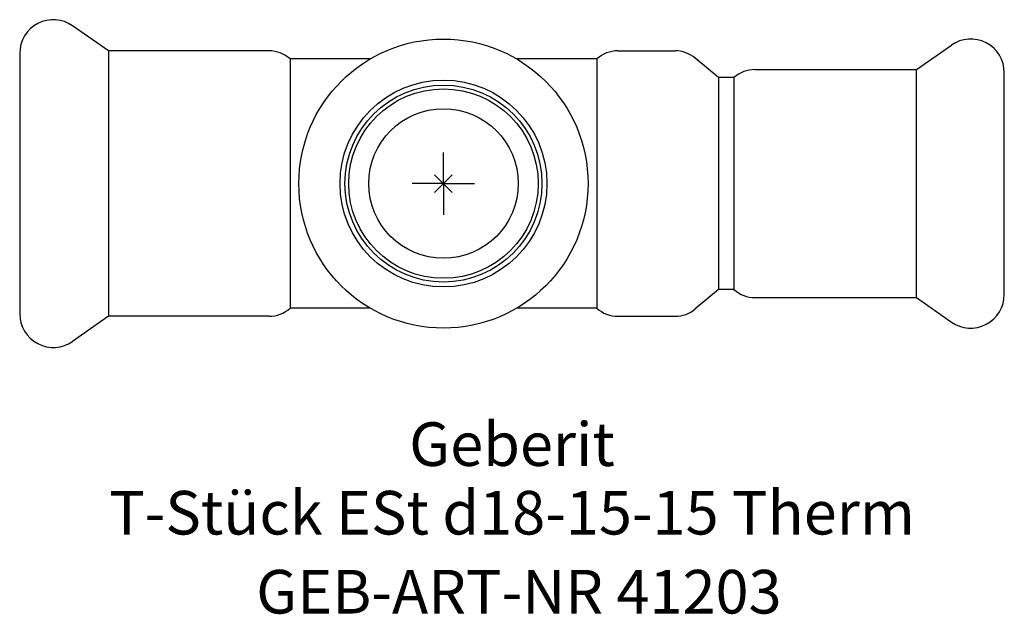
# Model space of a CAD drawing. Units: millimetres. Extents: x -34 to 45, y -34.6 to 13.2.
import ezdxf
from ezdxf.enums import TextEntityAlignment as Align

# ---------------------------------------------------------------- set-up
doc = ezdxf.new("R2010")
doc.units = ezdxf.units.MM
doc.layers.get('0').update_dxf_attribs({"linetype": 'CONTINUOUS'})
for name, color, linetype, lineweight in [('Arbeitspunkt(DIN)', 7, 'CONTINUOUS', 25), ('GEB-ART-NR', 1, 'CONTINUOUS', 18), ('GEB-BEZUG', 2, 'CONTINUOUS', 25), ('GEB-TEXT', 5, 'CONTINUOUS', 18)]:
    doc.layers.add(name, color=color, linetype=linetype, lineweight=lineweight)
doc.layers.add('GEB-KONTUR-A', color=5, linetype='CONTINUOUS')
doc.styles.get("Standard").update_dxf_attribs({"font": 'arial.ttf'})

# ---------------------------------------------------------------- blocks, each defined once
blk = doc.blocks.new('Einfügepunkt')
at = {"layer": 'GEB-BEZUG'}
for p, q in [((-0.707, -0.707), (0.707, 0.707)), ((-0.707, 0.707), (0.707, -0.707))]:
    blk.add_line(p, q, dxfattribs=at)

msp = doc.modelspace()

# ---------------------------------------------------------------- linework, layer by layer
at = {"layer": 'Arbeitspunkt(DIN)', "ltscale": 5}
for q in [(0, 2.5), (-2.5, 0), (0, -2.5), (2.5, 0)]:
    msp.add_line((0, 0), q, dxfattribs=at)
at = {"layer": 'GEB-KONTUR-A', "ltscale": 5}
for p, q in [((-26.879, 10.65), (-29.752, 12.662)), ((37.949, 9.15), (40.751, 11.112)), ((-34, 10.45), (-34, -10.45)), ((-14, 10.65), (-26.879, 10.65)), ((-26.879, 10.65), (-26.879, -10.65)), ((14, 10.65), (18.59, 10.65)), ((-5.879, 10), (-12.3, 10)), ((-12.3, 10), (-12.3, -10)), ((12.299, 10), (5.878, 10)), ((12.299, 10), (12.299, -10)), ((22.062, 8.5), (20.197, 10.065)), ((25, 9.15), (37.949, 9.15)), ((37.949, -9.15), (37.949, 9.15)), ((45, -8.9), (45, 8.9)), ((23.299, 8.5), (22.062, 8.5)), ((22.062, 8.5), (22.062, -8.5)), ((23.299, 8.5), (23.299, -8.5)), ((22.062, -8.5), (20.197, -10.065)), ((23.299, -8.5), (22.062, -8.5)), ((25, -9.15), (37.949, -9.15)), ((37.949, -9.15), (40.751, -11.112)), ((-5.879, -10), (-12.3, -10)), ((12.299, -10), (5.878, -10)), ((-26.879, -10.65), (-29.752, -12.662)), ((-14, -10.65), (-26.879, -10.65)), ((14, -10.65), (18.59, -10.65))]:
    msp.add_line(p, q, dxfattribs=at)
for radius in [11.6, 8.3, 7.9, 7.6, 6]:
    msp.add_circle((0, 0), radius, dxfattribs=at)
for centre, radius, start, end in [((-31.3, 10.45), 2.7, 55, 180), ((42.3, 8.9), 2.7, 0, 125), ((-14, 8.1), 2.55, 48.16752, 90), ((14, 8.1), 2.55, 90, 131.83248), ((18.59, 8.15), 2.5, 50, 90), ((25, 6.6), 2.55, 90, 131.83248), ((25, -6.6), 2.55, 228.16752, 270), ((42.3, -8.9), 2.7, 235, 0), ((-14, -8.1), 2.55, 270, 311.83248), ((14, -8.1), 2.55, 228.16752, 270), ((18.59, -8.15), 2.5, 270, 310), ((-31.3, -10.45), 2.7, 180, 305)]:
    msp.add_arc(centre, radius, start, end, dxfattribs=at)

# ---------------------------------------------------------------- block references
at = {"ltscale": 5}
msp.add_blockref('Einfügepunkt', (0, 0), dxfattribs=at)

# ---------------------------------------------------------------- texts
at = {"layer": 'GEB-ART-NR'}
msp.add_text('GEB-ART-NR 41203', height=3.5, dxfattribs=at).set_placement((6.052, -34.504), align=Align.CENTER)
at = {"layer": 'GEB-TEXT'}
for s, p in [('Geberit', (5.5, -22.662)), ('T-Stück ESt d18-15-15 Therm', (5.5, -28.162))]:
    msp.add_text(s, height=3.5, dxfattribs=at).set_placement(p, align=Align.CENTER)

doc.saveas('drawing.dxf')
